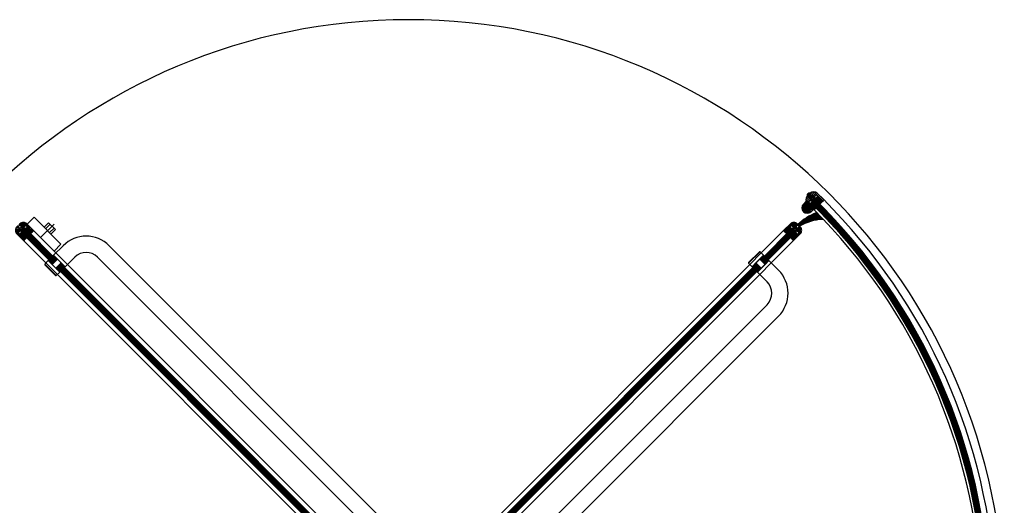
# Model space of a CAD drawing. Units: inches. Extents: x 19990 to 103843, y -28851 to 56239.
# Drawn here: x 26803 to 28621, y 37091 to 37987 of the extents above; entities that cross this region are included whole.
import ezdxf

# ---------------------------------------------------------------- set-up
doc = ezdxf.new("R2010")
doc.units = ezdxf.units.IN
doc.header["$MEASUREMENT"] = 0
doc.layers.add('freecads.com', color=7, linetype='Continuous')

msp = doc.modelspace()

# ---------------------------------------------------------------- hatches: boundary and pattern name
at = {"layer": 'freecads.com'}
h = msp.add_hatch(dxfattribs=at)
h.set_pattern_fill('ANSI37', color=256, scale=10, angle=45, style=0)
h.set_pattern_definition([(90, (-11093.625, -3844.2054), (-1.25, 2e-16), []), (180, (-11093.625, -3844.2054), (-2e-16, -1.25), [])])
edge = h.paths.add_edge_path()
edge.add_line((28263.5, 37659.2), (28261.7, 37658.5))
edge.add_line((28261.7, 37658.5), (28261.4, 37659.5))
edge.add_line((28261.4, 37659.5), (28262.5, 37659.9))
edge.add_ellipse((28262.4, 37660.2), major_axis=(0.213, 0.211), ratio=1, start_angle=245.178, end_angle=360.2356)
edge.add_line((28262.7, 37660.4), (28261.8, 37661.3))
edge.add_ellipse((28261.6, 37661), major_axis=(0.213, 0.211), ratio=1, start_angle=0.2356, end_angle=65.178)
edge.add_line((28261.5, 37661.3), (28260.1, 37660.8))
edge.add_line((28260.1, 37660.8), (28259.9, 37661.4))
edge.add_line((28259.9, 37661.4), (28260.7, 37661.7))
edge.add_ellipse((28260.6, 37662), major_axis=(0.213, 0.211), ratio=1, start_angle=245.178, end_angle=360.2356)
edge.add_line((28260.8, 37662.2), (28259.8, 37663.2))
edge.add_ellipse((28259.6, 37663), major_axis=(0.213, 0.211), ratio=1, start_angle=0.2356, end_angle=90.2356)
edge.add_line((28259.4, 37663.2), (28257.2, 37661.1))
edge.add_ellipse((28261.4, 37662.5), major_axis=(3.16, 3.13), ratio=1, start_angle=26.2248, end_angle=154.2464, ccw=False)
edge.add_line((28262.8, 37666.7), (28260.6, 37664.5))
edge.add_ellipse((28260.8, 37664.3), major_axis=(0.213, 0.211), ratio=1, start_angle=90.2356, end_angle=180.2356)
edge.add_line((28260.6, 37664.1), (28261.7, 37663))
edge.add_ellipse((28261.9, 37663.3), major_axis=(0.213, 0.211), ratio=1, start_angle=180.2356, end_angle=295.2932)
edge.add_line((28262.2, 37663.1), (28262.5, 37664))
edge.add_line((28262.5, 37664), (28263.1, 37663.8))
edge.add_line((28263.1, 37663.8), (28262.6, 37662.4))
edge.add_ellipse((28262.8, 37662.3), major_axis=(0.213, 0.211), ratio=1, start_angle=115.2932, end_angle=180.2356)
edge.add_line((28262.6, 37662.1), (28263.5, 37661.2))
edge.add_ellipse((28263.7, 37661.4), major_axis=(0.213, 0.211), ratio=1, start_angle=180.2356, end_angle=295.2932)
edge.add_line((28264, 37661.3), (28264.4, 37662.5))
edge.add_line((28264.4, 37662.5), (28265.4, 37662.2))
edge.add_line((28265.4, 37662.2), (28264.7, 37660.4))
edge.add_ellipse((28262.8, 37661.1), major_axis=(1.42, 1.41), ratio=1, start_angle=245.178, end_angle=295.2932, ccw=False)
h = msp.add_hatch(dxfattribs=at)
h.set_pattern_fill('ANSI31', color=256, scale=20, angle=-135, style=0)
h.set_pattern_definition([(180, (31001.6425, 38565.5916), (-4e-13, 2.5), [])])
h.paths.add_polyline_path([(26806.9, 37601), (26814, 37608), (26826.5, 37595.5, 0.414214), (26826.9, 37595.5), (26827.4, 37596, 0.414214), (26827.4, 37598.8), (26816.1, 37610.1, 0.414214), (26803.4, 37610.1), (26802, 37608.8, 0.463455), (26802.1, 37608.3), (26806.7, 37605), (26804.8, 37603.1)])
h.paths.add_polyline_path([(26797.7, 37591.8), (26809, 37580.4, 0.414214), (26811.8, 37580.4), (26812.3, 37580.9, 0.414214), (26812.3, 37581.4), (26799.8, 37593.9), (26806.9, 37601), (26804.8, 37603.1), (26802.8, 37601.1), (26799.5, 37605.8, 0.463455), (26799, 37605.8), (26797.7, 37604.5, 0.414214)])
h = msp.add_hatch(dxfattribs=at)
h.set_pattern_fill('ANSI31', color=256, scale=20, angle=135, style=0)
h.set_pattern_definition([(90, (29199.8914, 33406.205), (2.5, 4e-13), [])])
h.paths.add_polyline_path([(28235.3, 37601), (28242.3, 37593.9), (28229.8, 37581.4, 0.414214), (28229.8, 37580.9), (28230.3, 37580.4, 0.414214), (28233.1, 37580.4), (28244.4, 37591.8, 0.414214), (28244.4, 37604.5), (28243.1, 37605.8, 0.463455), (28242.6, 37605.8), (28239.3, 37601.1), (28237.4, 37603.1)])
h.paths.add_polyline_path([(28226.1, 37610.1), (28214.7, 37598.8, 0.414214), (28214.7, 37596), (28215.2, 37595.5, 0.414214), (28215.7, 37595.5), (28228.2, 37608), (28235.3, 37601), (28237.4, 37603.1), (28235.4, 37605), (28240.1, 37608.3, 0.463455), (28240.1, 37608.8), (28238.8, 37610.1, 0.414214)])

# ---------------------------------------------------------------- linework, layer by layer
for p, q in [((28254.6, 37655.8), (28259.6, 37650.8)), ((28255.4, 37658.5), (28261.4, 37652.6)), ((28256.8, 37660.7), (28263.2, 37654.3)), ((28259.4, 37663.2), (28257.2, 37661.1)), ((28258.5, 37662.4), (28257.2, 37661.1)), ((28258.6, 37662.4), (28259.7, 37661.3)), ((28262.3, 37657.7), (28259, 37662.4)), ((28259.3, 37650.4), (28273.4, 37664.6)), ((28259.6, 37650.8), (28273.1, 37664.2)), ((28259.6, 37650.8), (28276.6, 37660.7)), ((28260.8, 37662.2), (28259.8, 37663.2)), ((28259.9, 37661.4), (28260.7, 37661.7)), ((28260.1, 37660.8), (28259.9, 37661.4)), ((28261.5, 37661.3), (28260.1, 37660.8)), ((28262.8, 37666.7), (28260.6, 37664.5)), ((28260.6, 37664.1), (28261.7, 37663)), ((28262.8, 37666.7), (28261.5, 37665.4)), ((28261.5, 37664.9), (28266.2, 37661.6)), ((28262.7, 37660.4), (28261.8, 37661.3)), ((28262.1, 37666), (28268.5, 37659.6)), ((28262.2, 37663.1), (28262.5, 37664)), ((28266.2, 37661.6), (28262.3, 37657.7)), ((28262.5, 37664), (28263.1, 37663.8)), ((28263.1, 37663.8), (28262.6, 37662.4)), ((28262.6, 37662.1), (28263.5, 37661.2)), ((28262.8, 37658.2), (28264.9, 37656.1)), ((28273.1, 37664.2), (28263.2, 37647.3)), ((28276.6, 37660.7), (28263.2, 37647.3)), ((28264, 37667.7), (28270.2, 37661.4)), ((28264, 37661.3), (28264.4, 37662.5)), ((28264.2, 37648.3), (28271.3, 37655.3)), ((28264.4, 37662.5), (28265.4, 37662.2)), ((28264.6, 37660), (28266.7, 37657.9)), ((28265.4, 37662.2), (28264.7, 37660.4)), ((28266.3, 37668.9), (28272, 37663.2)), ((28269.3, 37669.3), (28286.5, 37652.2)), ((28271.3, 37655.3), (28277, 37661.1)), ((28280.3, 37646.4), (28271.3, 37655.3)), ((28271.4, 37655.2), (28282.8, 37655.2)), ((28272, 37654.6), (28272, 37656.1)), ((28272.4, 37656.5), (28281.5, 37656.5)), ((28272.6, 37654), (28284, 37654)), ((28273.1, 37664.2), (28276.6, 37660.7)), ((28276.6, 37660.7), (28273.1, 37664.2)), ((28273.3, 37653.3), (28273.3, 37657.4)), ((28273.4, 37664.6), (28285.9, 37652.1)), ((28273.6, 37657.7), (28280.3, 37657.7)), ((28274.5, 37652.1), (28274.5, 37658.6)), ((28274.9, 37659), (28279, 37659)), ((28275.1, 37667.2), (28287.1, 37655.2)), ((28286.9, 37655.4), (28275.6, 37666.7)), ((28275.8, 37650.9), (28275.8, 37659.9)), ((28276.1, 37660.2), (28277.8, 37660.2)), ((28277, 37661.1), (28285.9, 37652.1)), ((28277, 37649.6), (28277, 37661)), ((28278.3, 37648.4), (28278.3, 37659.7)), ((28279.5, 37647.2), (28279.5, 37658.5)), ((28280.8, 37646.9), (28280.8, 37657.2)), ((28282, 37648.2), (28282, 37656)), ((28283.3, 37649.4), (28283.3, 37654.7)), ((28284.5, 37650.7), (28284.5, 37653.5)), ((28247.1, 37638.8), (28253.3, 37638.8)), ((28247.2, 37641.3), (28264.2, 37641.3)), ((28247.7, 37636.3), (28254.5, 37636.3)), ((28248, 37643.8), (28261.7, 37643.8)), ((28249.6, 37646.3), (28259.2, 37646.3)), ((28254.4, 37651.1), (28250, 37646.7)), ((28261.1, 37633.1), (28250.5, 37643.7)), ((28261.1, 37643.7), (28250.5, 37633.1)), ((28252.1, 37648.8), (28256.7, 37648.8)), ((28268.6, 37636.9), (28254.4, 37651.1)), ((28255, 37651.9), (28270.4, 37636.5)), ((28257, 37636.3), (28267.9, 37636.3)), ((28257.2, 37648.3), (28268.5, 37637)), ((28258.2, 37638.8), (28266.7, 37638.8)), ((28271.8, 37637.9), (28259.3, 37650.4)), ((28263.2, 37647.3), (28259.6, 37650.8)), ((28264.2, 37648.3), (28262.8, 37646.9)), ((28262.8, 37646.9), (28271.8, 37637.9)), ((28263.3, 37646.4), (28263.3, 37647.4)), ((28263.3, 37646.5), (28266, 37646.5)), ((28263.6, 37647.7), (28264.7, 37647.7)), ((28273.2, 37639.3), (28264.2, 37648.3)), ((28264.2, 37632.5), (28268.6, 37636.9)), ((28264.5, 37645.2), (28264.5, 37647.9)), ((28264.5, 37645.2), (28267.3, 37645.2)), ((28265.8, 37643.9), (28265.8, 37646.7)), ((28265.8, 37644), (28268.5, 37644)), ((28267, 37642.7), (28267, 37645.4)), ((28267, 37642.7), (28269.8, 37642.7)), ((28268.3, 37641.4), (28268.3, 37644.2)), ((28268.3, 37641.5), (28271.1, 37641.5)), ((28269.5, 37640.2), (28269.5, 37643)), ((28269.5, 37640.2), (28272.3, 37640.2)), ((28270.8, 37638.9), (28270.8, 37641.7)), ((28270.8, 37639), (28272.9, 37639)), ((28271.3, 37637), (28271.8, 37637.5)), ((28271.8, 37637.9), (28273.2, 37639.3)), ((28272, 37638.2), (28272, 37640.5)), ((28273.9, 37652.7), (28285.3, 37652.7)), ((28275.2, 37651.5), (28285.4, 37651.5)), ((28276.4, 37650.2), (28284.1, 37650.2)), ((28277.7, 37649), (28282.9, 37649)), ((28279, 37647.7), (28281.6, 37647.7)), ((28280.2, 37646.5), (28280.4, 37646.5)), ((28285.9, 37652.1), (28280.3, 37646.4)), ((28285.8, 37651.9), (28285.8, 37652.2)), ((28286.4, 37652.1), (28286.9, 37652.6)), ((26816.8, 37609.4), (26829.5, 37622.2)), ((26829.5, 37622.2), (26879, 37572.7)), ((28249, 37633.8), (28265.4, 37633.8)), ((28251.5, 37631.3), (28262.6, 37631.3)), ((26800.2, 37594.2), (26813.6, 37607.7)), ((26817.1, 37604.1), (26800.2, 37594.2)), ((26803.7, 37590.7), (26813.6, 37607.7)), ((26817.1, 37604.1), (26803.7, 37590.7)), ((26813.3, 37600.2), (26807.6, 37594.6)), ((26867, 37545.1), (26812.6, 37599.5)), ((26867.7, 37545.8), (26813.3, 37600.2)), ((26814.7, 37600.2), (26813.3, 37600.2)), ((26813.6, 37607.7), (26817.1, 37604.1)), ((26814.7, 37600.2), (26818.2, 37603.8)), ((26822.9, 37592), (26814.7, 37600.2)), ((26868.4, 37546.5), (26814.7, 37600.2)), ((26815, 37600.6), (26821.4, 37600.6)), ((26815.4, 37600.9), (26815.4, 37599.5)), ((26815.6, 37599.4), (26822.6, 37599.4)), ((26816.3, 37601.9), (26820.1, 37601.9)), ((26816.6, 37602.2), (26816.6, 37598.3)), ((26866.3, 37559.9), (26816.8, 37609.4)), ((26817.5, 37603.1), (26818.9, 37603.1)), ((26817.9, 37603.4), (26817.9, 37597)), ((26818.2, 37603.8), (26826.5, 37595.5)), ((26819.1, 37602.9), (26819.1, 37595.8)), ((26820.4, 37601.6), (26820.4, 37594.5)), ((26821.6, 37600.4), (26821.6, 37593.3)), ((26822.9, 37599.1), (26822.9, 37592)), ((26856.4, 37612.3), (26847.9, 37603.8)), ((26856.4, 37612.3), (26869.1, 37599.5)), ((26869.1, 37599.5), (26860.6, 37591.1)), ((28227.5, 37600.2), (28173.7, 37546.5)), ((28174.4, 37545.8), (28228.9, 37600.2)), ((28175.1, 37545.1), (28229.6, 37599.5)), ((28223.9, 37603.8), (28215.7, 37595.5)), ((28219.2, 37592), (28227.5, 37600.2)), ((28219.9, 37599.8), (28219.9, 37592.7)), ((28227.2, 37600), (28220.1, 37600)), ((28221.2, 37601), (28221.2, 37593.9)), ((28226.5, 37601.2), (28221.4, 37601.2)), ((28222.4, 37602.3), (28222.4, 37595.2)), ((28225.2, 37602.5), (28222.6, 37602.5)), ((28223.7, 37603.5), (28223.7, 37596.4)), ((28227.5, 37600.2), (28223.9, 37603.8)), ((28224, 37603.7), (28223.9, 37603.7)), ((28224.9, 37602.8), (28224.9, 37597.7)), ((28225, 37604.1), (28228.5, 37607.7)), ((28228.5, 37607.7), (28225, 37604.1)), ((28238.4, 37590.7), (28225, 37604.1)), ((28225, 37604.1), (28242, 37594.2)), ((28226.2, 37601.6), (28226.2, 37598.9)), ((28227.4, 37600.3), (28227.4, 37600.2)), ((28228.9, 37600.2), (28227.5, 37600.2)), ((28228.5, 37607.7), (28242, 37594.2)), ((28238.4, 37590.7), (28228.5, 37607.7)), ((28234.5, 37594.6), (28228.9, 37600.2)), ((26803.7, 37590.7), (26800.2, 37594.2)), ((26800.2, 37594.2), (26803.7, 37590.7)), ((26807.6, 37593.2), (26804.1, 37589.6)), ((26804.1, 37589.7), (26804.1, 37589.6)), ((26804.1, 37589.6), (26812.3, 37581.4)), ((26804.3, 37589.4), (26811.4, 37589.4)), ((26805, 37590.6), (26810.2, 37590.6)), ((26805.4, 37590.9), (26805.4, 37588.3)), ((26805.6, 37588.1), (26812.7, 37588.1)), ((26806.3, 37591.9), (26808.9, 37591.9)), ((26806.6, 37592.2), (26806.6, 37587.1)), ((26806.8, 37586.9), (26813.9, 37586.9)), ((26807.5, 37593.1), (26807.7, 37593.1)), ((26862.1, 37540.1), (26807.6, 37594.6)), ((26807.6, 37594.6), (26807.6, 37593.2)), ((26815.9, 37584.9), (26807.6, 37593.2)), ((26807.6, 37593.2), (26861.3, 37539.4)), ((26807.9, 37592.9), (26807.9, 37585.8)), ((26808.1, 37585.6), (26815.2, 37585.6)), ((26862.8, 37540.8), (26808.3, 37595.3)), ((26863.5, 37541.6), (26809, 37596)), ((26809.1, 37591.7), (26809.1, 37584.6)), ((26809.3, 37584.4), (26815.3, 37584.4)), ((26864.2, 37542.3), (26809.7, 37596.7)), ((26864.9, 37543), (26810.4, 37597.4)), ((26810.4, 37590.4), (26810.4, 37583.3)), ((26810.6, 37583.1), (26814.1, 37583.1)), ((26865.6, 37543.7), (26811.1, 37598.1)), ((26811.6, 37589.2), (26811.6, 37582.1)), ((26866.3, 37544.4), (26811.8, 37598.8)), ((26811.8, 37581.9), (26812.8, 37581.9)), ((26812.3, 37581.4), (26815.9, 37584.9)), ((26812.9, 37587.9), (26812.9, 37581.9)), ((26814.1, 37586.7), (26814.1, 37583.1)), ((26815.4, 37585.4), (26815.4, 37584.4)), ((26816.8, 37598.1), (26823.9, 37598.1)), ((26818.1, 37596.9), (26825.1, 37596.9)), ((26819.3, 37595.6), (26826.4, 37595.6)), ((26820.6, 37594.4), (26825.3, 37594.4)), ((26821.8, 37593.1), (26824.1, 37593.1)), ((26826.5, 37595.5), (26822.9, 37592)), ((26824.1, 37597.9), (26824.1, 37593.1)), ((26825.4, 37596.6), (26825.4, 37594.4)), ((26827.4, 37598.8), (26869.8, 37556.4)), ((28172.3, 37556.4), (28214.7, 37598.8)), ((28175.9, 37544.4), (28230.3, 37598.8)), ((28176.6, 37543.7), (28231, 37598.1)), ((28177.3, 37543), (28231.7, 37597.4)), ((28178, 37542.3), (28232.4, 37596.7)), ((28178.7, 37541.6), (28233.1, 37596)), ((28179.4, 37540.8), (28233.8, 37595.3)), ((28180.1, 37540.1), (28234.5, 37594.6)), ((28180.8, 37539.4), (28234.5, 37593.2)), ((28215.7, 37595.5), (28219.2, 37592)), ((28216.2, 37596), (28216.2, 37595)), ((28222.2, 37595), (28216.2, 37595)), ((28223.5, 37596.2), (28216.4, 37596.2)), ((28217.4, 37597.3), (28217.4, 37593.8)), ((28221, 37593.7), (28217.4, 37593.7)), ((28224.7, 37597.5), (28217.6, 37597.5)), ((28218.7, 37598.5), (28218.7, 37592.5)), ((28219.7, 37592.5), (28218.7, 37592.5)), ((28226, 37598.7), (28218.9, 37598.7)), ((28226.3, 37584.9), (28234.5, 37593.2)), ((28233.4, 37585), (28226.3, 37585)), ((28229.8, 37581.4), (28226.3, 37584.9)), ((28227.4, 37586), (28227.4, 37583.8)), ((28232.2, 37583.7), (28227.4, 37583.7)), ((28234.7, 37586.2), (28227.6, 37586.2)), ((28228.7, 37587.3), (28228.7, 37582.5)), ((28230.9, 37582.5), (28228.7, 37582.5)), ((28235.9, 37587.5), (28228.8, 37587.5)), ((28238.1, 37589.6), (28229.8, 37581.4)), ((28229.9, 37588.5), (28229.9, 37581.5)), ((28237.2, 37588.7), (28230.1, 37588.7)), ((28231.2, 37589.8), (28231.2, 37582.7)), ((28237.7, 37590), (28231.3, 37590)), ((28232.4, 37591), (28232.4, 37584)), ((28236.5, 37591.2), (28232.6, 37591.2)), ((28233.7, 37592.3), (28233.7, 37585.2)), ((28235.2, 37592.5), (28233.8, 37592.5)), ((28234.5, 37593.2), (28234.5, 37594.6)), ((28234.5, 37593.2), (28238.1, 37589.6)), ((28234.9, 37592.8), (28234.9, 37586.5)), ((28236.2, 37591.6), (28236.2, 37587.7)), ((28237.4, 37590.3), (28237.4, 37589)), ((28242, 37594.2), (28238.4, 37590.7)), ((26851.4, 37538), (26809, 37580.4)), ((26865.6, 37552.2), (26883.3, 37569.8)), ((26879, 37572.7), (26866.3, 37559.9)), ((26968.1, 37569.8), (27581.2, 36956.8)), ((28233.1, 37580.4), (28190.7, 37538)), ((26861.3, 37539.4), (26868.4, 37546.5)), ((26869.8, 37545.1), (26862.8, 37538)), ((26862.8, 37535.2), (26872.7, 37545.1)), ((26865.6, 37552.2), (26864.2, 37550.7)), ((26864.2, 37550.7), (26871.2, 37543.7)), ((26864.3, 37550.6), (26864.3, 37550.9)), ((26866.5, 37551.2), (26864.6, 37551.2)), ((26867.5, 37550.2), (26864.7, 37550.2)), ((26865.3, 37549.6), (26865.3, 37551.9)), ((26886.8, 37530.9), (26865.6, 37552.2)), ((26872.7, 37545.1), (26865.6, 37552.2)), ((26868.5, 37549.2), (26865.7, 37549.2)), ((26866.3, 37548.6), (26866.3, 37551.4)), ((26869.5, 37548.2), (26866.7, 37548.2)), ((26867.3, 37547.6), (26867.3, 37550.4)), ((26870.5, 37547.2), (26867.7, 37547.2)), ((26868.3, 37546.6), (26868.3, 37549.4)), ((26871.5, 37546.2), (26868.7, 37546.2)), ((26869.1, 37541.5), (26869.1, 37544.3)), ((26869.3, 37545.6), (26869.3, 37548.4)), ((26870, 37544.9), (26869.6, 37544.9)), ((26872.5, 37545.2), (26869.7, 37545.2)), ((26871.2, 37543.7), (26869.8, 37545.1)), ((26870.1, 37542.5), (26870.1, 37544.9)), ((26870.3, 37544.6), (26870.3, 37547.4)), ((26871.2, 37543.7), (26872.7, 37545.1)), ((26871.3, 37543.8), (26871.3, 37546.4)), ((26872.3, 37544.8), (26872.3, 37545.4)), ((26872.7, 37545.1), (26879.7, 37538)), ((26904.5, 37548.6), (26886.8, 37530.9)), ((27560, 36935.6), (26946.9, 37548.6)), ((28168.8, 37558.5), (28149, 37538.7)), ((28170.2, 37558.5), (28149, 37537.3)), ((28155.3, 37530.9), (28176.6, 37552.2)), ((28162.4, 37538), (28169.5, 37545.1)), ((28170.2, 37558.5), (28168.8, 37558.5)), ((28169.5, 37545.1), (28176.6, 37552.2)), ((28169.5, 37545.1), (28172.3, 37545.1)), ((28170.9, 37543.7), (28169.5, 37545.1)), ((28169.5, 37545.1), (28179.4, 37535.2)), ((28169.9, 37544.7), (28169.9, 37545.5)), ((28176.6, 37552.2), (28170.2, 37558.5)), ((28176.6, 37552.2), (28170.2, 37558.5)), ((28170.5, 37546.1), (28173.3, 37546.1)), ((28178, 37550.7), (28170.9, 37543.7)), ((28170.9, 37543.7), (28170.9, 37546.5)), ((28172.3, 37545.1), (28170.9, 37543.7)), ((28171.5, 37547.1), (28174.3, 37547.1)), ((28171.9, 37544.7), (28171.9, 37547.5)), ((28172, 37544.8), (28172.6, 37544.8)), ((28172.2, 37542.4), (28172.2, 37545)), ((28179.4, 37538), (28172.3, 37545.1)), ((28172.5, 37548.1), (28175.3, 37548.1)), ((28172.9, 37545.7), (28172.9, 37548.5)), ((28173.5, 37549.1), (28176.3, 37549.1)), ((28173.7, 37546.5), (28180.8, 37539.4)), ((28173.9, 37546.7), (28173.9, 37549.5)), ((28174.5, 37550.1), (28177.3, 37550.1)), ((28174.9, 37547.7), (28174.9, 37550.5)), ((28175.5, 37551.1), (28177.6, 37551.1)), ((28175.9, 37548.7), (28175.9, 37551.5)), ((28176.5, 37552.1), (28176.6, 37552.1)), ((28176.6, 37552.2), (28178, 37550.7)), ((28176.9, 37549.7), (28176.9, 37551.8)), ((28177.9, 37550.7), (28177.9, 37550.8)), ((26855.7, 37542.3), (26849.3, 37535.9)), ((26855.7, 37542.3), (26849.3, 37535.9)), ((26849.3, 37535.9), (26849.3, 37534.5)), ((26849.3, 37535.9), (26870.5, 37514.7)), ((26849.3, 37534.5), (26869.1, 37514.7)), ((26855.7, 37542.3), (26857.1, 37543.7)), ((26862.8, 37535.2), (26855.7, 37542.3)), ((26876.9, 37521), (26855.7, 37542.3)), ((26855.8, 37542.2), (26855.8, 37542.3)), ((26858.2, 37542.6), (26856, 37542.6)), ((26859.2, 37541.6), (26856.3, 37541.6)), ((26856.8, 37541.2), (26856.8, 37543.3)), ((26857.2, 37543.6), (26857, 37543.6)), ((26857.1, 37543.7), (26864.2, 37536.6)), ((26860.2, 37540.6), (26857.3, 37540.6)), ((26857.8, 37540.2), (26857.8, 37543)), ((26861.2, 37539.6), (26858.3, 37539.6)), ((26858.8, 37539.2), (26858.8, 37542)), ((26862.2, 37538.6), (26859.3, 37538.6)), ((26859.8, 37538.2), (26859.8, 37541)), ((26863.2, 37537.6), (26860.3, 37537.6)), ((26860.8, 37537.2), (26860.8, 37540)), ((26864.2, 37536.6), (26861.3, 37536.6)), ((26861.8, 37536.2), (26861.8, 37539)), ((26863.2, 37535.6), (26862.3, 37535.6)), ((26862.8, 37535.2), (26862.8, 37538)), ((26862.8, 37538), (26864.2, 37536.6)), ((26864.2, 37536.6), (26862.8, 37535.2)), ((26869.8, 37528.1), (26862.8, 37535.2)), ((26865.5, 37537.9), (26862.9, 37537.9)), ((26863.1, 37537.7), (26863.1, 37538.3)), ((26866.5, 37538.9), (26863.6, 37538.9)), ((26863.8, 37536.2), (26863.8, 37537)), ((26864.5, 37536.9), (26863.9, 37536.9)), ((26864.1, 37536.7), (26864.1, 37539.3)), ((26864.2, 37536.6), (26871.2, 37543.7)), ((26867.5, 37539.9), (26864.6, 37539.9)), ((26865.1, 37537.5), (26865.1, 37540.3)), ((26868.5, 37540.9), (26865.6, 37540.9)), ((26866.1, 37538.5), (26866.1, 37541.3)), ((26869.5, 37541.9), (26866.6, 37541.9)), ((26867.1, 37539.5), (26867.1, 37542.3)), ((26870.5, 37542.9), (26867.6, 37542.9)), ((26868.1, 37540.5), (26868.1, 37543.3)), ((26871, 37543.9), (26868.6, 37543.9)), ((26879.7, 37538), (26869.8, 37528.1)), ((26871.2, 37529.5), (26869.8, 37528.1)), ((26869.8, 37528.1), (26876.9, 37521)), ((26872.2, 37528.6), (26870.3, 37528.6)), ((26873.2, 37527.6), (26870.3, 37527.6)), ((26871.8, 37544.2), (26870.7, 37544.2)), ((26870.8, 37527.2), (26870.8, 37529.1)), ((26871.1, 37543.5), (26871.1, 37543.9)), ((26871.2, 37529.5), (26878.3, 37536.6)), ((26872.7, 37528.1), (26871.2, 37529.5)), ((26878.3, 37522.5), (26871.2, 37529.5)), ((26874.2, 37526.6), (26871.3, 37526.6)), ((26874.4, 37529.9), (26871.6, 37529.9)), ((26871.8, 37526.2), (26871.8, 37529)), ((26873.4, 37528.9), (26871.9, 37528.9)), ((26872.1, 37528.7), (26872.1, 37530.3)), ((26875.4, 37530.9), (26872.6, 37530.9)), ((26879.7, 37535.2), (26872.7, 37528.1)), ((26872.8, 37525.2), (26872.8, 37528)), ((26873.1, 37528.5), (26873.1, 37531.3)), ((26876.4, 37531.9), (26873.6, 37531.9)), ((26873.8, 37524.2), (26873.8, 37527)), ((26874.1, 37526.7), (26881.1, 37533.8)), ((26874.1, 37529.5), (26874.1, 37532.3)), ((26874.1, 37526.7), (27456.7, 36944)), ((26877.4, 37532.9), (26874.6, 37532.9)), ((27457.4, 36944.8), (26874.8, 37527.4)), ((26875.1, 37530.5), (26875.1, 37533.3)), ((27458.1, 36945.5), (26875.5, 37528.1)), ((26878.4, 37533.9), (26875.6, 37533.9)), ((26876.1, 37531.5), (26876.1, 37534.3)), ((27458.8, 36946.2), (26876.2, 37528.8)), ((26879.4, 37534.9), (26876.6, 37534.9)), ((27459.6, 36946.9), (26876.9, 37529.5)), ((26877.1, 37532.5), (26877.1, 37535.3)), ((26879, 37535.9), (26877.6, 37535.9)), ((27460.3, 36947.6), (26877.6, 37530.2)), ((26878.1, 37533.5), (26878.1, 37536.3)), ((26878.3, 37536.6), (26879.7, 37538)), ((26878.3, 37536.6), (26878.3, 37536.6)), ((26878.3, 37536.6), (26879.7, 37535.2)), ((26885.4, 37529.5), (26878.3, 37536.6)), ((27461, 36948.3), (26878.3, 37530.9)), ((26881.5, 37536.2), (26878.7, 37536.2)), ((26880.5, 37537.2), (26878.9, 37537.2)), ((27461.7, 36949), (26879, 37531.7)), ((26879.1, 37534.5), (26879.1, 37535.9)), ((26879.3, 37535.6), (26879.3, 37537.6)), ((26879.7, 37538), (26886.8, 37530.9)), ((26882.5, 37535.2), (26879.7, 37535.2)), ((27462.4, 36949.7), (26879.7, 37532.4)), ((26880.3, 37534.6), (26880.3, 37537.4)), ((27463.1, 36950.4), (26880.4, 37533.1)), ((26883.5, 37534.2), (26880.7, 37534.2)), ((27463.8, 36951.1), (26881.1, 37533.8)), ((26881.3, 37533.6), (26881.3, 37536.4)), ((26884.5, 37533.2), (26881.7, 37533.2)), ((26882.3, 37532.6), (26882.3, 37535.4)), ((26885.5, 37532.2), (26882.7, 37532.2)), ((26883.3, 37531.6), (26883.3, 37534.4)), ((26886.5, 37531.2), (26883.7, 37531.2)), ((26884.3, 37530.6), (26884.3, 37533.4)), ((26886.1, 37530.2), (26884.7, 37530.2)), ((26885.3, 37529.6), (26885.3, 37532.4)), ((26886.8, 37530.9), (26885.4, 37529.5)), ((26886.3, 37530.5), (26886.3, 37531.4)), ((26891, 37535.2), (27465.2, 36961)), ((27576.9, 36961), (28151.1, 37535.2)), ((28161, 37533.8), (27578.3, 36951.1)), ((27579.1, 36950.4), (28161.7, 37533.1)), ((27579.8, 36949.7), (28162.4, 37532.4)), ((27580.5, 36949), (28163.1, 37531.7)), ((27581.2, 36948.3), (28163.8, 37530.9)), ((27581.9, 36947.6), (28164.5, 37530.2)), ((27582.6, 36946.9), (28165.2, 37529.5)), ((27583.3, 36946.2), (28166, 37528.8)), ((27584, 36945.5), (28166.7, 37528.1)), ((27584.7, 36944.8), (28167.4, 37527.4)), ((27585.4, 36944), (28168.1, 37526.7)), ((28149, 37538.7), (28149, 37537.3)), ((28149, 37537.3), (28155.3, 37530.9)), ((28162.4, 37538), (28155.3, 37530.9)), ((28155.3, 37530.9), (28156.8, 37529.5)), ((28155.5, 37531.1), (28158.3, 37531.1)), ((28155.9, 37530.4), (28155.9, 37531.5)), ((28156.2, 37530.1), (28157.3, 37530.1)), ((28156.5, 37532.1), (28159.3, 37532.1)), ((28156.8, 37529.5), (28163.8, 37536.6)), ((28156.9, 37529.7), (28156.9, 37532.5)), ((28157.5, 37533.1), (28160.3, 37533.1)), ((28157.9, 37530.7), (28157.9, 37533.5)), ((28158.5, 37534.1), (28161.3, 37534.1)), ((28158.9, 37531.7), (28158.9, 37534.5)), ((28159.5, 37535.1), (28162.3, 37535.1)), ((28159.9, 37532.7), (28159.9, 37535.5)), ((28160.5, 37536.1), (28163.3, 37536.1)), ((28160.9, 37533.7), (28160.9, 37536.5)), ((28161, 37533.8), (28168.1, 37526.7)), ((28161.5, 37537.1), (28163.4, 37537.1)), ((28161.9, 37534.7), (28161.9, 37537.5)), ((28163.8, 37536.6), (28162.4, 37538)), ((28172.3, 37528.1), (28162.4, 37538)), ((28162.4, 37535.2), (28163.8, 37536.6)), ((28169.5, 37528.1), (28162.4, 37535.2)), ((28162.8, 37534.8), (28165.6, 37534.8)), ((28162.9, 37535.7), (28162.9, 37537.5)), ((28163, 37535.8), (28164.6, 37535.8)), ((28163.2, 37534.4), (28163.2, 37536)), ((28163.8, 37536.6), (28170.9, 37529.5)), ((28163.8, 37533.8), (28166.6, 37533.8)), ((28163.8, 37522.5), (28170.9, 37529.5)), ((28164.2, 37533.4), (28164.2, 37536.2)), ((28164.8, 37532.8), (28167.6, 37532.8)), ((28165.2, 37521), (28186.5, 37542.3)), ((28165.2, 37532.4), (28165.2, 37535.2)), ((28172.3, 37528.1), (28165.2, 37521)), ((28165.8, 37531.8), (28168.6, 37531.8)), ((28166.2, 37531.4), (28166.2, 37534.2)), ((28166.8, 37530.8), (28169.6, 37530.8)), ((28167.2, 37530.4), (28167.2, 37533.2)), ((28167.5, 37523.3), (28167.5, 37526.1)), ((28167.8, 37529.8), (28170.6, 37529.8)), ((28167.9, 37526.5), (28170.7, 37526.5)), ((28168.2, 37529.4), (28168.2, 37532.2)), ((28168.5, 37524.3), (28168.5, 37527.1)), ((28168.8, 37528.8), (28170.2, 37528.8)), ((28168.9, 37527.5), (28171.7, 37527.5)), ((28169.2, 37528.4), (28169.2, 37531.2)), ((28170.9, 37529.5), (28169.5, 37528.1)), ((28169.5, 37525.3), (28169.5, 37528.1)), ((28169.9, 37528.5), (28171.9, 37528.5)), ((28170.2, 37528.8), (28170.2, 37530.2)), ((28170.5, 37544.1), (28171.3, 37544.1)), ((28170.5, 37526.3), (28170.5, 37529.1)), ((28170.9, 37543.7), (28178, 37536.6)), ((28170.9, 37529.5), (28170.9, 37529.5)), ((28170.9, 37529.5), (28172.3, 37528.1)), ((28171, 37543.8), (28173.6, 37543.8)), ((28171.2, 37543.4), (28171.2, 37544)), ((28171.5, 37527.3), (28171.5, 37528.9)), ((28171.8, 37542.8), (28174.6, 37542.8)), ((28179.4, 37535.2), (28172.3, 37528.1)), ((28172.8, 37541.8), (28175.6, 37541.8)), ((28173.2, 37541.4), (28173.2, 37544.2)), ((28173.8, 37540.8), (28176.6, 37540.8)), ((28174.2, 37540.4), (28174.2, 37543.2)), ((28174.8, 37539.8), (28177.6, 37539.8)), ((28175.2, 37539.4), (28175.2, 37542.2)), ((28175.8, 37538.8), (28178.6, 37538.8)), ((28176.2, 37538.4), (28176.2, 37541.2)), ((28176.8, 37537.8), (28179.2, 37537.8)), ((28177.2, 37537.4), (28177.2, 37540.2)), ((28177.8, 37536.8), (28178.2, 37536.8)), ((28185, 37543.7), (28178, 37536.6)), ((28178, 37536.6), (28179.4, 37538)), ((28178, 37536.6), (28179.4, 37535.2)), ((28178.1, 37536.5), (28180.7, 37536.5)), ((28178.2, 37536.8), (28178.2, 37539.2)), ((28178.5, 37536.1), (28178.5, 37537.1)), ((28178.9, 37537.5), (28181.7, 37537.5)), ((28179.1, 37535.5), (28179.7, 37535.5)), ((28179.2, 37537.8), (28179.2, 37538.2)), ((28179.4, 37535.2), (28186.5, 37542.3)), ((28179.5, 37535.3), (28179.5, 37538.1)), ((28179.9, 37538.5), (28182.7, 37538.5)), ((28180.5, 37536.3), (28180.5, 37539.1)), ((28180.9, 37539.5), (28183.7, 37539.5)), ((28181.5, 37537.3), (28181.5, 37540.1)), ((28181.9, 37540.5), (28184.7, 37540.5)), ((28182.5, 37538.3), (28182.5, 37541.1)), ((28182.9, 37541.5), (28185.7, 37541.5)), ((28183.5, 37539.3), (28183.5, 37542.1)), ((28183.9, 37542.5), (28186.2, 37542.5)), ((28184.5, 37540.3), (28184.5, 37543.1)), ((28184.9, 37543.5), (28185.2, 37543.5)), ((28186.5, 37542.3), (28185, 37543.7)), ((28185.5, 37541.3), (28185.5, 37543.2)), ((28186.5, 37542.3), (28204.1, 37524.6)), ((26869.1, 37514.7), (26870.5, 37514.7)), ((26870.5, 37514.7), (26876.9, 37521)), ((26875.2, 37525.6), (26872.3, 37525.6)), ((27446.8, 36942.6), (26872.7, 37516.8)), ((26876.2, 37524.6), (26873.3, 37524.6)), ((26877.2, 37523.6), (26874.3, 37523.6)), ((26874.8, 37523.2), (26874.8, 37526)), ((26878.2, 37522.6), (26875.3, 37522.6)), ((26875.8, 37522.2), (26875.8, 37525)), ((26877.5, 37521.6), (26876.3, 37521.6)), ((26876.8, 37521.2), (26876.8, 37524)), ((26876.9, 37521), (26878.3, 37522.5)), ((26877.8, 37521.9), (26877.8, 37523)), ((28169.5, 37516.8), (27595.3, 36942.6)), ((28165.2, 37521), (28163.8, 37522.5)), ((28163.9, 37522.5), (28166.7, 37522.5)), ((28164.5, 37521.8), (28164.5, 37523.1)), ((28164.8, 37521.5), (28165.7, 37521.5)), ((28164.9, 37523.5), (28167.7, 37523.5)), ((28182.9, 37503.4), (28165.2, 37521)), ((28165.5, 37521.3), (28165.5, 37524.1)), ((28165.9, 37524.5), (28168.7, 37524.5)), ((28166.5, 37522.3), (28166.5, 37525.1)), ((28166.9, 37525.5), (28169.7, 37525.5)), ((27569.9, 36847.9), (28182.9, 37460.9)), ((28204.1, 37439.7), (27591.1, 36826.7))]:
    msp.add_line(p, q, dxfattribs=at)
at = {"layer": 'freecads.com', "ltscale": 20}
msp.add_line((26841.5, 37584.7), (26866.3, 37609.4), dxfattribs=at)
at = {"layer": 'freecads.com', "ltscale": 10}
for p, q in [((26859.2, 37609.4), (26850.7, 37601)), ((26866.3, 37602.4), (26857.8, 37593.9)), ((26869.8, 37556.4), (26891, 37535.2)), ((28172.3, 37556.4), (28151.1, 37535.2)), ((26851.4, 37538), (26872.7, 37516.8)), ((28190.7, 37538), (28169.5, 37516.8))]:
    msp.add_line(p, q, dxfattribs=at)
at = {"layer": 'freecads.com'}
msp.add_lwpolyline([(28263.5, 37659.2), (28261.7, 37658.5), (28261.4, 37659.5), (28262.5, 37659.9)], dxfattribs=at)
for points in [[(26802.8, 37601.1), (26799.5, 37605.8, 0.463455), (26799, 37605.8), (26797.7, 37604.5, 0.414214), (26797.7, 37591.8), (26809, 37580.4, 0.414214), (26811.8, 37580.4), (26812.3, 37580.9, 0.414214), (26812.3, 37581.4), (26799.8, 37593.9), (26814, 37608), (26826.5, 37595.5, 0.414214), (26826.9, 37595.5), (26827.4, 37596, 0.414214), (26827.4, 37598.8), (26816.1, 37610.1, 0.414214), (26803.4, 37610.1), (26802, 37608.8, 0.463455), (26802.1, 37608.3), (26806.7, 37605)], [(28235.4, 37605), (28240.1, 37608.3, 0.463455), (28240.1, 37608.8), (28238.8, 37610.1, 0.414214), (28226.1, 37610.1), (28214.7, 37598.8, 0.414214), (28214.7, 37596), (28215.2, 37595.5, 0.414214), (28215.7, 37595.5), (28228.2, 37608), (28242.3, 37593.9), (28229.8, 37581.4, 0.414214), (28229.8, 37580.9), (28230.3, 37580.4, 0.414214), (28233.1, 37580.4), (28244.4, 37591.8, 0.414214), (28244.4, 37604.5), (28243.1, 37605.8, 0.463455), (28242.6, 37605.8), (28239.3, 37601.1)]]:
    msp.add_lwpolyline(points, format="xyb", close=True, dxfattribs=at)
at = {"layer": 'freecads.com', "ltscale": 2}
for points in [[(26802.7, 37601.7, 0.443716), (26803.4, 37601.7), (26806.2, 37604.5, 0.443716), (26806.1, 37605.2), (26803, 37607.7, 0.385314), (26802.3, 37607.7), (26800.1, 37605.5, 0.385314), (26800.1, 37604.8)], [(28236, 37605.2, 0.443716), (28236, 37604.5), (28238.7, 37601.7, 0.443716), (28239.5, 37601.7), (28242, 37604.8, 0.385314), (28242, 37605.5), (28239.8, 37607.7, 0.385314), (28239.1, 37607.7)]]:
    msp.add_lwpolyline(points, format="xyb", close=True, dxfattribs=at)
at = {"layer": 'freecads.com'}
for radius in [7, 2.5]:
    msp.add_circle((28255.8, 37638.4), radius, dxfattribs=at)
for centre, radius, start, end in [((27521.1, 36886.8), 1100, 0.3125, 179.6875), ((28263.5, 37654.7), 9, 135, 225), ((28258.7, 37662.2), 0.3, 35.5377, 135), ((28261.7, 37665.2), 0.3, 135, 234.4623), ((28269.2, 37660.3), 9, 45, 135), ((27521.1, 36886.8), 1072, 2.0314, 45.6948), ((27521.1, 36886.8), 1073, 2.0295, 45.6942), ((27521.1, 36886.8), 1074, 2.0276, 45.6935), ((27521.1, 36886.8), 1085, 2.6942, 45.1056), ((28285.5, 37654), 2, 315, 45), ((28257.1, 37639.6), 10, 135, 315), ((28255.8, 37638.4), 3, 135, 45), ((27521.1, 36886.8), 1064, 2.0467, 45.7001), ((27521.1, 36886.8), 1065, 2.0448, 45.6994), ((27521.1, 36886.8), 1066, 2.0429, 45.6987), ((27521.1, 36886.8), 1067, 2.041, 45.6981), ((27521.1, 36886.8), 1068, 2.039, 45.6974), ((27521.1, 36886.8), 1069, 2.0371, 45.6968), ((27521.1, 36886.8), 1070, 2.0352, 45.6961), ((27521.1, 36886.8), 1059, 2.7604, 45.1082), ((28269.9, 37638.4), 2, 225, 315), ((27521.1, 36886.8), 1071, 2.0333, 45.6955), ((28271.6, 37637.7), 0.3, 315, 45), ((28286.2, 37652.3), 0.3, 225, 315), ((28308.6, 37535.4), 100.2, 109.9059, 133.1657), ((28310.8, 37537.7), 100.2, 111.9149, 134.8868), ((28306.6, 37533.4), 100.2, 108.0985, 131.5396), ((28304.3, 37531.1), 100.2, 106.0225, 129.7002), ((28302.3, 37529.2), 100.2, 104.2094, 128.1192), ((28300.4, 37527.2), 100.2, 102.3614, 126.533), ((28298.5, 37525.3), 100.2, 100.4744, 124.9402), ((28296.4, 37523.3), 100.2, 98.4785, 123.286), ((28294.6, 37521.5), 100.2, 96.6304, 121.7834), ((28292.9, 37519.7), 100.2, 94.8025, 120.3256), ((28291.5, 37518.4), 100.2, 93.3461, 119.1851), ((26925.7, 37527.4), 60, 45, 135), ((26925.7, 37527.4), 30, 45, 135), ((28161.7, 37482.2), 60, 315, 45), ((28161.7, 37482.2), 30, 315, 45)]:
    msp.add_arc(centre, radius, start, end, dxfattribs=at)
for centre, major_axis, start_param, end_param in [((28261.4, 37662.5), (3.16, 3.13), 0.45771, 2.692107), ((28259.6, 37663), (0.213, 0.211), 0.004112, 1.574909), ((28260.8, 37664.3), (0.213, 0.211), 1.574909, 3.145705), ((28260.6, 37662), (0.213, 0.211), 4.279163, 6.287297), ((28261.6, 37661), (0.213, 0.211), 0.004112, 1.137571), ((28261.9, 37663.3), (0.213, 0.211), 3.145705, 5.153839), ((28262.8, 37662.3), (0.213, 0.211), 2.012246, 3.145705), ((28262.4, 37660.2), (0.213, 0.211), 4.279163, 6.287297), ((28263.7, 37661.4), (0.213, 0.211), 3.145705, 5.153839), ((28262.8, 37661.1), (1.42, 1.41), 4.279163, 5.153839)]:
    msp.add_ellipse(centre, major_axis=major_axis, ratio=1, start_param=start_param, end_param=end_param, dxfattribs=at)

doc.saveas('drawing.dxf')
